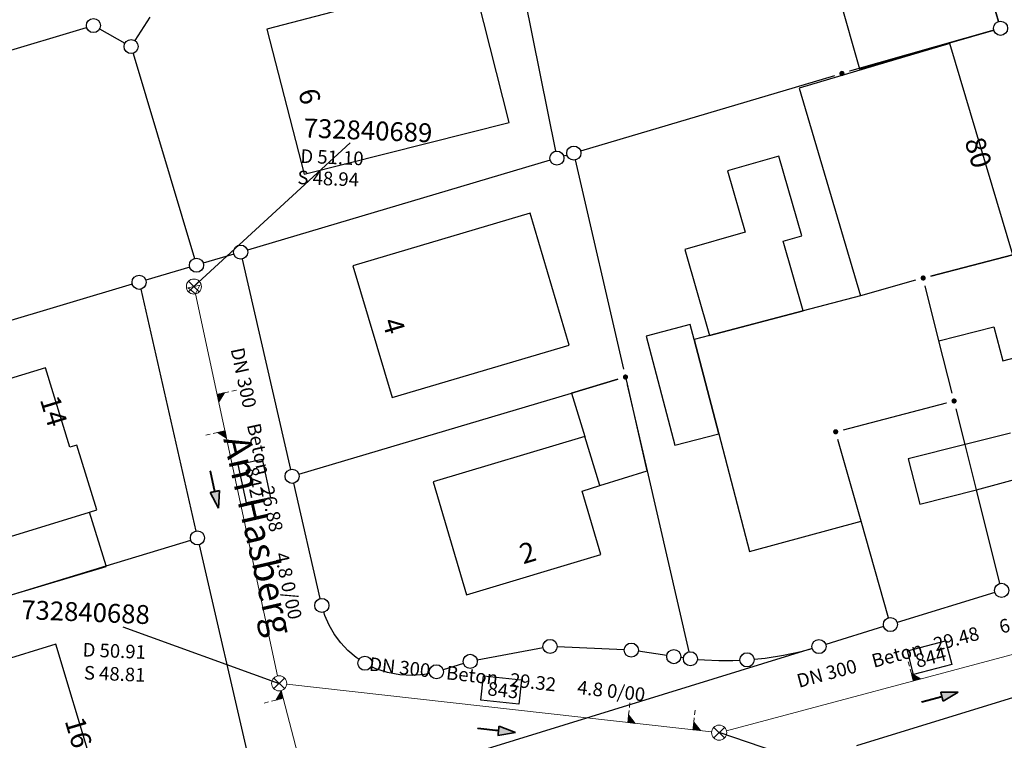
# Model space of a CAD drawing. Units: metres. Extents: x 32357486 to 32363673, y 5626431 to 5633713.
# Drawn here: x 32362186 to 32362252, y 5627841 to 5627889 of the extents above; entities that cross this region are included whole.
import ezdxf

# ---------------------------------------------------------------- set-up
doc = ezdxf.new("R2010")
doc.units = ezdxf.units.M
doc.linetypes.add('LF1', pattern=[0])
doc.linetypes.add('LF1600.2515', pattern=[0])
doc.layers.get('0').update_dxf_attribs({"color": 1, "linetype": 'CONTINUOUS'})
doc.layers.add('Flurstücke_Grenzpunkte', color=253, linetype='CONTINUOUS')
doc.layers.add('Gebäude', color=253, linetype='CONTINUOUS')
for name, color, linetype, lineweight in [('Lagebezeichnungen', 7, 'CONTINUOUS', 0), ('MW Beschr. Haltungen', 255, 'CONTINUOUS', 0), ('MW Beschr. Haltungen Haltungsnummer', 255, 'CONTINUOUS', 0), ('MW Beschr. Schächte', 255, 'CONTINUOUS', 0), ('MW Beschr. Schächte Deckelhoehe', 255, 'CONTINUOUS', 0), ('MW Beschr. Schächte Kanalsohle', 255, 'CONTINUOUS', 0), ('MW Haltungen', 255, 'CONTINUOUS', 0), ('MW Hausanschluss Stutzen _ Abzweige (re)', 255, 'CONTINUOUS', 0), ('MW Schächte', 255, 'CONTINUOUS', 0), ('Tatsächliche Nutzung', 40, 'CONTINUOUS', 0)]:
    doc.layers.add(name, color=color, linetype=linetype, lineweight=lineweight)
doc.styles.add('Hausnummern NRW', font='arial.ttf')
doc.styles.add('MW Deckelhoehe', font='SIMPLEX')
doc.styles.add('MW Durchm.', font='SIMPLEX')
doc.styles.add('MW Gefälle', font='SIMPLEX')
doc.styles.add('MW Haltungslaenge', font='SIMPLEX')
doc.styles.add('MW Haltungsnummer', font='SIMPLEX')
doc.styles.add('MW Kanalsohle', font='SIMPLEX')
doc.styles.add('MW Material', font='SIMPLEX')
doc.styles.add('MW Schachtnummer', font='SIMPLEX')
doc.styles.add('Name - Bauwerken u. Einrichtungen - F 10', font='arialbd.ttf')

# ---------------------------------------------------------------- blocks, each defined once
blk = doc.blocks.new('S6')
at = {"color": 0, "lineweight": -2}
for p, q in [((-0.35, 0.35), (0.35, -0.35)), ((-0.35, -0.35), (0.35, 0.35))]:
    blk.add_line(p, q, dxfattribs=at)
blk.add_circle((0, 0), 0.5, dxfattribs=at)
blk = doc.blocks.new('S230')
at = {"lineweight": -2}
blk.add_hatch(color=0, dxfattribs=at).paths.add_polyline_path([(0.5, 0), (0.05, -0.125), (0.05, -0.11), (0.05, -0.095), (0.05, -0.08), (0.05, -0.065), (0.05, -0.05), (0.05, -0.035), (0.05, -0.02), (0.05, -0.005), (-0.5, -0.005), (-0.5, 0.005), (0.05, 0.005), (0.05, 0.02), (0.05, 0.035), (0.05, 0.05), (0.05, 0.065), (0.05, 0.08), (0.05, 0.095), (0.05, 0.11), (0.05, 0.125)], flags=0)
at = {"color": 0, "lineweight": -2}
for p, q in [((0.05, 0.005), (-0.5, 0.005)), ((-0.5, -0.005), (-0.5, 0.005)), ((0.5, 0), (0.05, 0.125)), ((0.05, 0.125), (0.05, 0.11)), ((0.05, 0.11), (0.05, 0.095)), ((0.05, 0.095), (0.05, 0.08)), ((0.05, 0.08), (0.05, 0.065)), ((0.05, 0.065), (0.05, 0.05)), ((0.05, 0.05), (0.05, 0.035)), ((0.05, 0.035), (0.05, 0.02)), ((0.05, 0.02), (0.05, 0.005)), ((0.05, 0), (0.05, 0.005)), ((0.05, 0), (0.05, -0.005)), ((0.05, -0.125), (0.5, 0)), ((0.05, -0.005), (-0.5, -0.005)), ((0.05, -0.005), (0.05, -0.02)), ((0.05, -0.02), (0.05, -0.035)), ((0.05, -0.035), (0.05, -0.05)), ((0.05, -0.05), (0.05, -0.065)), ((0.05, -0.065), (0.05, -0.08)), ((0.05, -0.08), (0.05, -0.095)), ((0.05, -0.095), (0.05, -0.11)), ((0.05, -0.11), (0.05, -0.125))]:
    blk.add_line(p, q, dxfattribs=at)
blk.add_point((0, 0), dxfattribs=at)
blk = doc.blocks.new('Grenzpunkt mit Abmarkung (Marke)')
at = {"color": 0, "lineweight": -2}
blk.add_circle((0, 0), 0.446, dxfattribs=at)
blk = doc.blocks.new('Grenzpunkt. Abmarkung nach Quellenlage nicht zu spezifizieren')
at = {"lineweight": -2}
blk.add_hatch(color=0, dxfattribs=at).paths.add_polyline_path([(0, 0.165, -1), (0, -0.165, -1)], flags=0)
at = {"color": 0, "lineweight": -2}
blk.add_point((0, 0), dxfattribs=at)
blk = doc.blocks.new('S192', base_point=(0, -0.3))
at = {"lineweight": -2}
blk.add_hatch(color=0, dxfattribs=at).paths.add_polyline_path([(0, -0.05), (0, -0.07), (0, -0.09), (0, -0.11), (0, -0.13), (0, -0.15), (0, -0.17), (0, -0.195), (0, -0.215), (0, -0.235), (0, -0.255), (0, -0.28), (0, -0.3), (-0.25, -0.3)], flags=0)
at = {"color": 0, "lineweight": -2}
for p, q in [((0, 0.2), (0, 0.35)), ((0, -0.05), (0, 0.1)), ((0, -0.05), (-0.25, -0.3)), ((-0.25, -0.3), (0, -0.3)), ((0, -0.07), (0, -0.05)), ((0, -0.09), (0, -0.07)), ((0, -0.11), (0, -0.09)), ((0, -0.13), (0, -0.11)), ((0, -0.15), (0, -0.13)), ((0, -0.17), (0, -0.15)), ((0, -0.195), (0, -0.17)), ((0, -0.215), (0, -0.195)), ((0, -0.235), (0, -0.215)), ((0, -0.255), (0, -0.235)), ((0, -0.28), (0, -0.255)), ((0, -0.3), (0, -0.28))]:
    blk.add_line(p, q, dxfattribs=at)
blk = doc.blocks.new('S193', base_point=(0, -0.3))
at = {"lineweight": -2}
blk.add_hatch(color=0, dxfattribs=at).paths.add_polyline_path([(0, -0.05), (0.25, -0.3), (0, -0.3), (0, -0.28), (0, -0.255), (0, -0.235), (0, -0.215), (0, -0.195), (0, -0.17), (0, -0.15), (0, -0.13), (0, -0.11), (0, -0.09), (0, -0.07)], flags=0)
at = {"color": 0, "lineweight": -2}
for p, q in [((0, 0.2), (0, 0.35)), ((0, -0.05), (0, 0.1)), ((0.25, -0.3), (0, -0.05)), ((0, -0.05), (0, -0.07)), ((0, -0.09), (0, -0.07)), ((0, -0.11), (0, -0.09)), ((0, -0.13), (0, -0.11)), ((0, -0.15), (0, -0.13)), ((0, -0.17), (0, -0.15)), ((0, -0.195), (0, -0.17)), ((0, -0.215), (0, -0.195)), ((0, -0.235), (0, -0.215)), ((0, -0.255), (0, -0.235)), ((0, -0.28), (0, -0.255)), ((0, -0.3), (0, -0.28)), ((0, -0.3), (0.25, -0.3))]:
    blk.add_line(p, q, dxfattribs=at)
blk = doc.blocks.new('S265', base_point=(0, -0.5))
at = {"color": 0, "lineweight": -2}
for p, q in [((0, 0), (-0.4, -0.5)), ((0.4, -0.5), (0, 0)), ((-0.5, -0.5), (0.5, -0.5))]:
    blk.add_line(p, q, dxfattribs=at)
blk.add_point((0, -0.5), dxfattribs=at)

msp = doc.modelspace()

# ---------------------------------------------------------------- linework, layer by layer
at = {"layer": 'Flurstücke_Grenzpunkte', "transparency": 16777216}
for p, q in [((32362247.336125, 5627901.94448), (32362251.265875, 5627888.64272)), ((32362218.941535, 5627894.929425), (32362221.929465, 5627880.054775)), ((32362195.065385, 5627888.92491), (32362194.078615, 5627887.37729)), ((32362151.248265, 5627876.418425), (32362190.877735, 5627888.240775)), ((32362191.73831, 5627888.14613), (32362193.41569, 5627887.21007)), ((32362250.94707, 5627888.063495), (32362241.40395, 5627885.347795)), ((32362193.96059, 5627886.530915), (32362198.02041, 5627872.951285)), ((32362240.395745, 5627885.054565), (32362223.59341, 5627880.061935)), ((32362221.571595, 5627879.460245), (32362201.526405, 5627873.502955)), ((32362222.69269, 5627879.79393), (32362222.47231, 5627879.72827)), ((32362226.444065, 5627865.60868), (32362223.24855, 5627879.470235)), ((32362200.62559, 5627873.235255), (32362198.60541, 5627872.634945)), ((32362201.18126, 5627872.911165), (32362204.38374, 5627858.979035)), ((32362246.78634, 5627871.7853), (32362252.21, 5627873.1851)), ((32362197.704595, 5627872.367235), (32362194.803405, 5627871.504965)), ((32362193.9026, 5627871.23722), (32362183.453, 5627868.1311)), ((32362194.457635, 5627870.913025), (32362198.115365, 5627854.900175)), ((32362247.321, 5627867.5001), (32362246.40585, 5627871.144905)), ((32362248.19598, 5627864.02025), (32362247.321, 5627867.5001)), ((32362222.997, 5627864.0351), (32362226.05885, 5627864.947215)), ((32362226.679915, 5627864.585515), (32362227.994, 5627858.8841)), ((32362204.939315, 5627858.65526), (32362222.997, 5627864.0351)), ((32362240.9911, 5627861.60423), (32362247.8159, 5627863.37897)), ((32362249.05, 5627860.6181), (32362248.451785, 5627863.00189)), ((32362242.166, 5627855.5481), (32362240.626475, 5627860.967085)), ((32362249.804, 5627857.6191), (32362249.05, 5627860.6181)), ((32362227.994, 5627858.8841), (32362230.757445, 5627846.896965)), ((32362206.349725, 5627850.42703), (32362204.594275, 5627858.06317)), ((32362251.35954, 5627851.42582), (32362249.804, 5627857.6191)), ((32362243.979735, 5627849.15613), (32362242.166, 5627855.5481)), ((32362192.168, 5627852.5881), (32362197.770735, 5627854.30447)), ((32362198.325925, 5627853.98432), (32362202.391645, 5627836.413585)), ((32362185.745, 5627850.6201), (32362192.168, 5627852.5881)), ((32362251.024895, 5627850.83194), (32362244.557105, 5627848.84226)), ((32362206.656, 5627849.2981), (32362206.589835, 5627849.518985)), ((32362206.933, 5627848.6541), (32362206.656, 5627849.2981)), ((32362207.284, 5627848.0471), (32362206.933, 5627848.6541)), ((32362243.65891, 5627848.56589), (32362239.82609, 5627847.38631)), ((32362207.704, 5627847.4861), (32362207.284, 5627848.0471)), ((32362241.88309, 5627840.700305), (32362267.03291, 5627848.439895)), ((32362208.185, 5627846.9771), (32362207.704, 5627847.4861)), ((32362238.92791, 5627847.10989), (32362203.011775, 5627836.056525)), ((32362208.723, 5627846.5271), (32362208.185, 5627846.9771)), ((32362221.10512, 5627847.166785), (32362216.74188, 5627846.351415)), ((32362226.47959, 5627847.034945), (32362222.03641, 5627847.232255)), ((32362229.29757, 5627846.653425), (32362227.41343, 5627846.942775)), ((32362235.82, 5627846.4861), (32362237.02, 5627846.6721)), ((32362237.02, 5627846.6721), (32362238.207, 5627846.9261)), ((32362238.207, 5627846.9261), (32362238.92397, 5627847.12342)), ((32362208.91648, 5627846.40086), (32362208.723, 5627846.5271)), ((32362215.830815, 5627846.1272), (32362214.488185, 5627845.715)), ((32362230.39704, 5627846.49962), (32362230.22796, 5627846.52158)), ((32362231.331165, 5627846.399045), (32362231.798, 5627846.3591)), ((32362231.798, 5627846.3591), (32362232.736, 5627846.3211)), ((32362232.736, 5627846.3211), (32362233.674, 5627846.3241)), ((32362233.674, 5627846.3241), (32362234.14264, 5627846.346085)), ((32362235.07965, 5627846.41378), (32362235.82, 5627846.4861)), ((32362210.041, 5627845.7821), (32362209.73107, 5627845.93558)), ((32362210.814, 5627845.5231), (32362210.041, 5627845.7821)), ((32362211.616, 5627845.3711), (32362210.814, 5627845.5231)), ((32362212.43, 5627845.3291), (32362211.616, 5627845.3711)), ((32362213.243, 5627845.3981), (32362212.43, 5627845.3291)), ((32362213.580575, 5627845.47401), (32362213.243, 5627845.3981))]:
    msp.add_line(p, q, dxfattribs=at)
at = {"layer": 'Gebäude', "transparency": 16777216}
for p, q in [((32362251.269305, 5627888.64372), (32362249.018, 5627896.4831)), ((32362239.686, 5627893.8041), (32362242.066, 5627885.5131)), ((32362216.395, 5627891.6811), (32362202.816, 5627888.1431)), ((32362218.868, 5627881.9481), (32362216.395, 5627891.6811)), ((32362202.816, 5627888.1431), (32362205.295, 5627878.5231)), ((32362242.066, 5627885.5131), (32362250.947365, 5627888.06246)), ((32362248.046, 5627887.1941), (32362238.073, 5627884.2281)), ((32362252.21, 5627873.1851), (32362248.046, 5627887.1941)), ((32362238.073, 5627884.2281), (32362242.133, 5627870.4801)), ((32362205.295, 5627878.5231), (32362218.868, 5627881.9481)), ((32362236.711, 5627879.7301), (32362233.324, 5627878.7551)), ((32362238.232, 5627874.4411), (32362236.711, 5627879.7301)), ((32362233.324, 5627878.7551), (32362234.493, 5627874.6931)), ((32362220.245, 5627875.9401), (32362208.511, 5627872.4581)), ((32362222.832, 5627867.2011), (32362220.245, 5627875.9401)), ((32362234.493, 5627874.6931), (32362230.497, 5627873.5431)), ((32362237.013, 5627874.0901), (32362238.232, 5627874.4411)), ((32362238.337, 5627869.4811), (32362237.013, 5627874.0901)), ((32362230.497, 5627873.5431), (32362232.138, 5627867.8491)), ((32362252.21, 5627873.1851), (32362246.78634, 5627871.7853)), ((32362208.511, 5627872.4581), (32362211.108, 5627863.7481)), ((32362245.77287, 5627871.51103), (32362242.133, 5627870.4801)), ((32362247.321, 5627867.5001), (32362246.40585, 5627871.144905)), ((32362242.133, 5627870.4801), (32362238.337, 5627869.4811)), ((32362238.337, 5627869.4811), (32362232.138, 5627867.8491)), ((32362232.138, 5627867.8491), (32362238.337, 5627869.4811)), ((32362230.842, 5627868.5731), (32362227.937, 5627867.8091)), ((32362231.105, 5627867.5771), (32362230.842, 5627868.5731)), ((32362247.321, 5627867.5001), (32362250.962, 5627868.4151)), ((32362250.962, 5627868.4151), (32362251.548, 5627866.1661)), ((32362227.937, 5627867.8091), (32362229.84, 5627860.5791)), ((32362232.138, 5627867.8491), (32362231.105, 5627867.5771)), ((32362231.105, 5627867.5771), (32362232.737, 5627861.3411)), ((32362232.737, 5627861.3411), (32362231.105, 5627867.5771)), ((32362248.19598, 5627864.02025), (32362247.321, 5627867.5001)), ((32362211.108, 5627863.7481), (32362222.832, 5627867.2011)), ((32362251.548, 5627866.1661), (32362254.602, 5627866.9631)), ((32362188.151, 5627865.7171), (32362184.561, 5627864.6201)), ((32362189.762, 5627860.4461), (32362188.151, 5627865.7171)), ((32362226.05885, 5627864.947215), (32362222.997, 5627864.0351)), ((32362227.994, 5627858.8841), (32362226.581, 5627865.1021)), ((32362222.997, 5627864.0351), (32362223.868, 5627861.1621)), ((32362240.9911, 5627861.60423), (32362247.8159, 5627863.37897)), ((32362223.868, 5627861.1621), (32362213.821, 5627858.1561)), ((32362224.857, 5627857.9031), (32362223.868, 5627861.1621)), ((32362229.84, 5627860.5791), (32362232.737, 5627861.3411)), ((32362232.737, 5627861.3411), (32362234.782, 5627853.5331)), ((32362242.166, 5627855.5481), (32362240.626475, 5627860.967085)), ((32362252.059, 5627861.3741), (32362249.05, 5627860.6181)), ((32362190.23, 5627860.5901), (32362189.762, 5627860.4461)), ((32362191.549, 5627856.2991), (32362190.23, 5627860.5901)), ((32362249.05, 5627860.6181), (32362245.294, 5627859.6741)), ((32362249.804, 5627857.6191), (32362249.05, 5627860.6181)), ((32362245.294, 5627859.6741), (32362246.048, 5627856.6751)), ((32362224.857, 5627857.9031), (32362227.994, 5627858.8841)), ((32362249.804, 5627857.6191), (32362254.615, 5627858.9281)), ((32362213.821, 5627858.1561), (32362216.032, 5627850.6631)), ((32362223.684, 5627857.5361), (32362224.857, 5627857.9031)), ((32362224.93, 5627853.3381), (32362223.684, 5627857.5361)), ((32362246.048, 5627856.6751), (32362249.804, 5627857.6191)), ((32362184.659, 5627854.1831), (32362191.071, 5627856.1531)), ((32362191.071, 5627856.1531), (32362191.549, 5627856.2991)), ((32362192.168, 5627852.5881), (32362191.071, 5627856.1531)), ((32362234.782, 5627853.5331), (32362242.166, 5627855.5481)), ((32362216.032, 5627850.6631), (32362224.93, 5627853.3381)), ((32362185.745, 5627850.6201), (32362192.177, 5627852.5591)), ((32362192.177, 5627852.5591), (32362192.168, 5627852.5881)), ((32362188.849, 5627847.4141), (32362179.419, 5627844.5071)), ((32362192.261, 5627836.0651), (32362188.849, 5627847.4141))]:
    msp.add_line(p, q, dxfattribs=at)
at = {"layer": 'MW Beschr. Haltungen Haltungsnummer', "color": 213, "linetype": 'Continuous', "lineweight": 25, "transparency": 16777216}
for points in [[(32362200.91405, 5627859.30694), (32362202.49788, 5627859.64735), (32362203.046315, 5627857.09562), (32362201.462485, 5627856.75521), (32362200.91405, 5627859.30694)], [(32362245.647075, 5627845.3917), (32362245.229025, 5627846.95683), (32362247.750625, 5627847.630355), (32362248.168675, 5627846.065225), (32362245.647075, 5627845.3917)], [(32362216.989405, 5627843.707335), (32362217.169775, 5627845.31726), (32362219.67411, 5627845.03668), (32362219.493735, 5627843.426755), (32362216.989405, 5627843.707335)]]:
    msp.add_lwpolyline(points, close=True, dxfattribs=at)
at = {"layer": 'MW Beschr. Schächte', "color": 213, "linetype": 'Continuous', "lineweight": 25, "transparency": 16777216}
for points in [[(32362208.341945, 5627880.598735), (32362197.983565, 5627871.08658)], [(32362193.281265, 5627848.550095), (32362203.630715, 5627844.811745)], [(32362242.144715, 5627838.348695), (32362232.765615, 5627841.54753)]]:
    msp.add_lwpolyline(points, dxfattribs=at)
at = {"layer": 'MW Haltungen', "color": 200, "linetype": 'LF1', "lineweight": 18, "transparency": 16777216}
for p, q in [((32362198.08863, 5627870.597745), (32362203.52565, 5627845.30058)), ((32362233.24868, 5627841.67656), (32362260.768265, 5627849.027115)), ((32362204.127605, 5627844.756075), (32362232.26872, 5627841.6032)), ((32362211.151025, 5627816.34077), (32362203.758405, 5627844.328325))]:
    msp.add_line(p, q, dxfattribs=at)
at = {"layer": 'Tatsächliche Nutzung', "color": 253, "linetype": 'LF1600.2515', "lineweight": 18, "transparency": 16777216}
for p, q in [((32362251.265875, 5627888.64272), (32362247.336125, 5627901.94448)), ((32362151.248265, 5627876.418425), (32362190.877735, 5627888.240775)), ((32362250.94707, 5627888.063495), (32362241.40395, 5627885.347795)), ((32362240.395745, 5627885.054565), (32362223.59341, 5627880.061935)), ((32362223.24855, 5627879.470235), (32362226.444065, 5627865.60868)), ((32362198.60541, 5627872.634945), (32362200.62559, 5627873.235255)), ((32362201.18126, 5627872.911165), (32362204.38374, 5627858.979035)), ((32362194.803405, 5627871.504965), (32362197.704595, 5627872.367235)), ((32362198.115365, 5627854.900175), (32362194.457635, 5627870.913025)), ((32362226.679915, 5627864.585515), (32362227.994, 5627858.8841)), ((32362247.8159, 5627863.37897), (32362240.9911, 5627861.60423)), ((32362249.05, 5627860.6181), (32362248.451785, 5627863.00189)), ((32362240.626475, 5627860.967085), (32362242.166, 5627855.5481)), ((32362249.804, 5627857.6191), (32362249.05, 5627860.6181)), ((32362227.994, 5627858.8841), (32362230.757445, 5627846.896965)), ((32362204.594275, 5627858.06317), (32362206.349725, 5627850.42703)), ((32362251.35954, 5627851.42582), (32362249.804, 5627857.6191)), ((32362242.166, 5627855.5481), (32362243.979735, 5627849.15613)), ((32362202.391645, 5627836.413585), (32362198.325925, 5627853.98432)), ((32362244.557105, 5627848.84226), (32362251.024895, 5627850.83194)), ((32362206.589835, 5627849.518985), (32362206.656, 5627849.2981)), ((32362206.656, 5627849.2981), (32362206.933, 5627848.6541)), ((32362206.933, 5627848.6541), (32362207.284, 5627848.0471)), ((32362239.82609, 5627847.38631), (32362243.65891, 5627848.56589)), ((32362207.284, 5627848.0471), (32362207.704, 5627847.4861)), ((32362241.88309, 5627840.700305), (32362267.03291, 5627848.439895)), ((32362207.704, 5627847.4861), (32362208.185, 5627846.9771)), ((32362208.185, 5627846.9771), (32362208.723, 5627846.5271)), ((32362216.74188, 5627846.351415), (32362221.10512, 5627847.166785)), ((32362222.03641, 5627847.232255), (32362226.47959, 5627847.034945)), ((32362227.41343, 5627846.942775), (32362229.29757, 5627846.653425)), ((32362235.82, 5627846.4861), (32362237.02, 5627846.6721)), ((32362237.02, 5627846.6721), (32362238.207, 5627846.9261)), ((32362238.207, 5627846.9261), (32362238.92397, 5627847.12342)), ((32362208.723, 5627846.5271), (32362208.91648, 5627846.40086)), ((32362214.488185, 5627845.715), (32362215.830815, 5627846.1272)), ((32362230.22796, 5627846.52158), (32362230.39704, 5627846.49962)), ((32362231.331165, 5627846.399045), (32362231.798, 5627846.3591)), ((32362231.798, 5627846.3591), (32362232.736, 5627846.3211)), ((32362232.736, 5627846.3211), (32362233.674, 5627846.3241)), ((32362233.674, 5627846.3241), (32362234.14264, 5627846.346085)), ((32362235.07965, 5627846.41378), (32362235.82, 5627846.4861)), ((32362209.73107, 5627845.93558), (32362210.041, 5627845.7821)), ((32362210.041, 5627845.7821), (32362210.814, 5627845.5231)), ((32362210.814, 5627845.5231), (32362211.616, 5627845.3711)), ((32362211.616, 5627845.3711), (32362212.43, 5627845.3291)), ((32362212.43, 5627845.3291), (32362213.243, 5627845.3981)), ((32362213.243, 5627845.3981), (32362213.580575, 5627845.47401))]:
    msp.add_line(p, q, dxfattribs=at)

# ---------------------------------------------------------------- block references
at = {"layer": 'Flurstücke_Grenzpunkte', "transparency": 16777216, "xscale": 1.05, "yscale": 1.05, "zscale": 1.05}
for name, p in [('Grenzpunkt mit Abmarkung (Marke)', (32362191.328, 5627888.3751)), ('Grenzpunkt mit Abmarkung (Marke)', (32362251.399, 5627888.1921)), ('Grenzpunkt mit Abmarkung (Marke)', (32362193.826, 5627886.9811)), ('Grenzpunkt. Abmarkung nach Quellenlage nicht zu spezifizieren', (32362240.899, 5627885.2041)), ('Grenzpunkt mit Abmarkung (Marke)', (32362222.022, 5627879.5941)), ('Grenzpunkt mit Abmarkung (Marke)', (32362223.143, 5627879.9281)), ('Grenzpunkt mit Abmarkung (Marke)', (32362201.076, 5627873.3691)), ('Grenzpunkt mit Abmarkung (Marke)', (32362198.155, 5627872.5011)), ('Grenzpunkt mit Abmarkung (Marke)', (32362194.353, 5627871.3711)), ('Grenzpunkt. Abmarkung nach Quellenlage nicht zu spezifizieren', (32362246.278, 5627871.6541)), ('Grenzpunkt. Abmarkung nach Quellenlage nicht zu spezifizieren', (32362226.562, 5627865.0971)), ('Grenzpunkt. Abmarkung nach Quellenlage nicht zu spezifizieren', (32362248.324, 5627863.5111)), ('Grenzpunkt. Abmarkung nach Quellenlage nicht zu spezifizieren', (32362240.483, 5627861.4721)), ('Grenzpunkt mit Abmarkung (Marke)', (32362204.489, 5627858.5211)), ('Grenzpunkt mit Abmarkung (Marke)', (32362198.22, 5627854.4421)), ('Grenzpunkt mit Abmarkung (Marke)', (32362251.474, 5627850.9701)), ('Grenzpunkt mit Abmarkung (Marke)', (32362206.455, 5627849.9691)), ('Grenzpunkt mit Abmarkung (Marke)', (32362244.108, 5627848.7041)), ('Grenzpunkt mit Abmarkung (Marke)', (32362221.567, 5627847.2531)), ('Grenzpunkt mit Abmarkung (Marke)', (32362226.949, 5627847.0141)), ('Grenzpunkt mit Abmarkung (Marke)', (32362239.377, 5627847.2481)), ('Grenzpunkt mit Abmarkung (Marke)', (32362209.31, 5627846.1441)), ('Grenzpunkt mit Abmarkung (Marke)', (32362216.28, 5627846.2651)), ('Grenzpunkt mit Abmarkung (Marke)', (32362229.762, 5627846.5821)), ('Grenzpunkt mit Abmarkung (Marke)', (32362230.863, 5627846.4391)), ('Grenzpunkt mit Abmarkung (Marke)', (32362234.612, 5627846.3681)), ('Grenzpunkt mit Abmarkung (Marke)', (32362214.039, 5627845.5771))]:
    msp.add_blockref(name, p, dxfattribs=at)
at = {"layer": 'MW Beschr. Haltungen', "color": 200, "lineweight": 35, "transparency": 16777216, "xscale": 2.5, "yscale": 2.5, "zscale": 2.5}
for p, rotation in [((32362199.340965, 5627857.63404), 282.13), ((32362247.39547, 5627843.90297), 14.955), ((32362218.03119, 5627841.6893), 353.607)]:
    msp.add_blockref('S230', p, dxfattribs=dict(at, rotation=rotation))
at = {"layer": 'MW Hausanschluss Stutzen _ Abzweige (re)', "color": 200, "true_color": 0xc800ff, "transparency": 16777216, "rotation": 192.1299999999999}
msp.add_blockref('S265', (32362197.989386, 5627871.088193), dxfattribs=at)
at = {"layer": 'MW Hausanschluss Stutzen _ Abzweige (re)', "color": 200, "true_color": 0xc800ff, "transparency": 16777216, "xscale": 2, "yscale": 2, "zscale": 2}
for name, p, rotation in [('S193', (32362199.524134, 5627863.947257), 282.13), ('S192', (32362200.043982, 5627861.528491), 102.13), ('S193', (32362245.625064, 5627844.972767), 14.95499999999997), ('S193', (32362203.895018, 5627843.832711), 104.796), ('S193', (32362226.716151, 5627842.21871), 353.607), ('S193', (32362231.029162, 5627841.735473), 353.607)]:
    msp.add_blockref(name, p, dxfattribs=dict(at, rotation=rotation))
at = {"layer": 'MW Schächte', "color": 200, "lineweight": 18, "transparency": 16777216}
for p in [(32362197.983565, 5627871.08658), (32362203.630715, 5627844.811745), (32362232.765615, 5627841.54753)]:
    msp.add_blockref('S6', p, dxfattribs=at)

# ---------------------------------------------------------------- texts
at = {"layer": 'Gebäude', "transparency": 16777216, "char_height": 1.33, "attachment_point": 7, "line_spacing_factor": 0.69, "style": 'Hausnummern NRW'}
for s, insert, rotation in [('6', (32362204.473315, 5627883.9028), 284.48101214), ('80', (32362248.60885, 5627880.61995), 286.56745127), ('4', (32362210.043405, 5627868.66237), 286.63878359), ('14', (32362187.371935, 5627863.49186), 287.03955879), ('2', (32362219.912975, 5627852.293695), 16.74866863), ('16', (32362189.01685, 5627842.21495), 286.56745127)]:
    msp.add_mtext(s, dxfattribs=dict(at, insert=insert, rotation=rotation))
at = {"layer": 'Lagebezeichnungen', "color": 7, "lineweight": 35, "transparency": 16777216, "insert": (32362199.39, 5627860.8631), "char_height": 1.75, "attachment_point": 7, "rotation": 282.93673122, "line_spacing_factor": 0.69, "style": 'Name - Bauwerken u. Einrichtungen - F 10'}
msp.add_mtext('Am Hasberg', dxfattribs=at)
at = {"layer": 'MW Beschr. Haltungen', "color": 213, "lineweight": 25, "transparency": 16777216}
for s, rotation, style, p in [('DN 300', 282.12984, 'MW Durchm.', (32362200.409725, 5627866.93514)), ('Beton', 282.12984, 'MW Material', (32362201.487465, 5627861.920675)), ('26.88', 282.12984, 'MW Haltungslaenge', (32362202.378355, 5627857.775555)), ('4.8 0/00', 282.12984, 'MW Gefälle', (32362203.32372, 5627853.37702)), ('6.1 0/00', 14.95474, 'MW Gefälle', (32362251.451025, 5627848.09069)), ('29.48', 14.95474, 'MW Haltungslaenge', (32362247.10443, 5627846.9297)), ('Beton', 14.95474, 'MW Material', (32362243.00826, 5627845.8356)), ('DN 300', 353.60735, 'MW Durchm.', (32362209.551425, 5627845.657445)), ('Beton', 353.60735, 'MW Material', (32362214.648505, 5627845.086375)), ('DN 300', 14.95474, 'MW Durchm.', (32362238.053005, 5627844.51204)), ('29.32', 353.60735, 'MW Haltungslaenge', (32362218.861915, 5627844.614315)), ('4.8 0/00', 353.60735, 'MW Gefälle', (32362223.33292, 5627844.11339))]:
    msp.add_text(s, height=0.9, rotation=rotation, dxfattribs=dict(at, style=style)).set_placement(p)
at = {"layer": 'MW Beschr. Haltungen Haltungsnummer', "color": 213, "lineweight": 25, "transparency": 16777216, "style": 'MW Haltungsnummer'}
for s, rotation, p in [('842', 282.12984, (32362201.34166, 5627859.030625)), ('844', 14.95474, (32362245.90198, 5627845.832405)), ('843', 353.60736, (32362217.38725, 5627844.02501))]:
    msp.add_text(s, height=0.9, rotation=rotation, dxfattribs=at).set_placement(p)
at = {"layer": 'MW Beschr. Schächte', "color": 213, "lineweight": 25, "transparency": 16777216, "style": 'MW Schachtnummer'}
for s, rotation, p in [('732840689', 357.67487, (32362205.233125, 5627880.97517)), ('732840688', 357.67488, (32362186.527775, 5627849.074515))]:
    msp.add_text(s, height=1.25, rotation=rotation, dxfattribs=at).set_placement(p)
at = {"layer": 'MW Beschr. Schächte Deckelhoehe', "color": 213, "lineweight": 25, "transparency": 16777216, "style": 'MW Deckelhoehe'}
for s, rotation, p in [('D 51.10', 357.67487, (32362205.022855, 5627879.285285)), ('D 50.91', 357.67488, (32362190.60177, 5627846.5955))]:
    msp.add_text(s, height=0.9, rotation=rotation, dxfattribs=at).set_placement(p)
at = {"layer": 'MW Beschr. Schächte Kanalsohle', "color": 213, "lineweight": 25, "transparency": 16777216, "style": 'MW Kanalsohle'}
for s, rotation, p in [('S 48.94', 357.67487, (32362204.82401, 5627877.8768)), ('S 48.81', 357.67488, (32362190.684575, 5627845.07379))]:
    msp.add_text(s, height=0.9, rotation=rotation, dxfattribs=at).set_placement(p)

doc.saveas('drawing.dxf')
